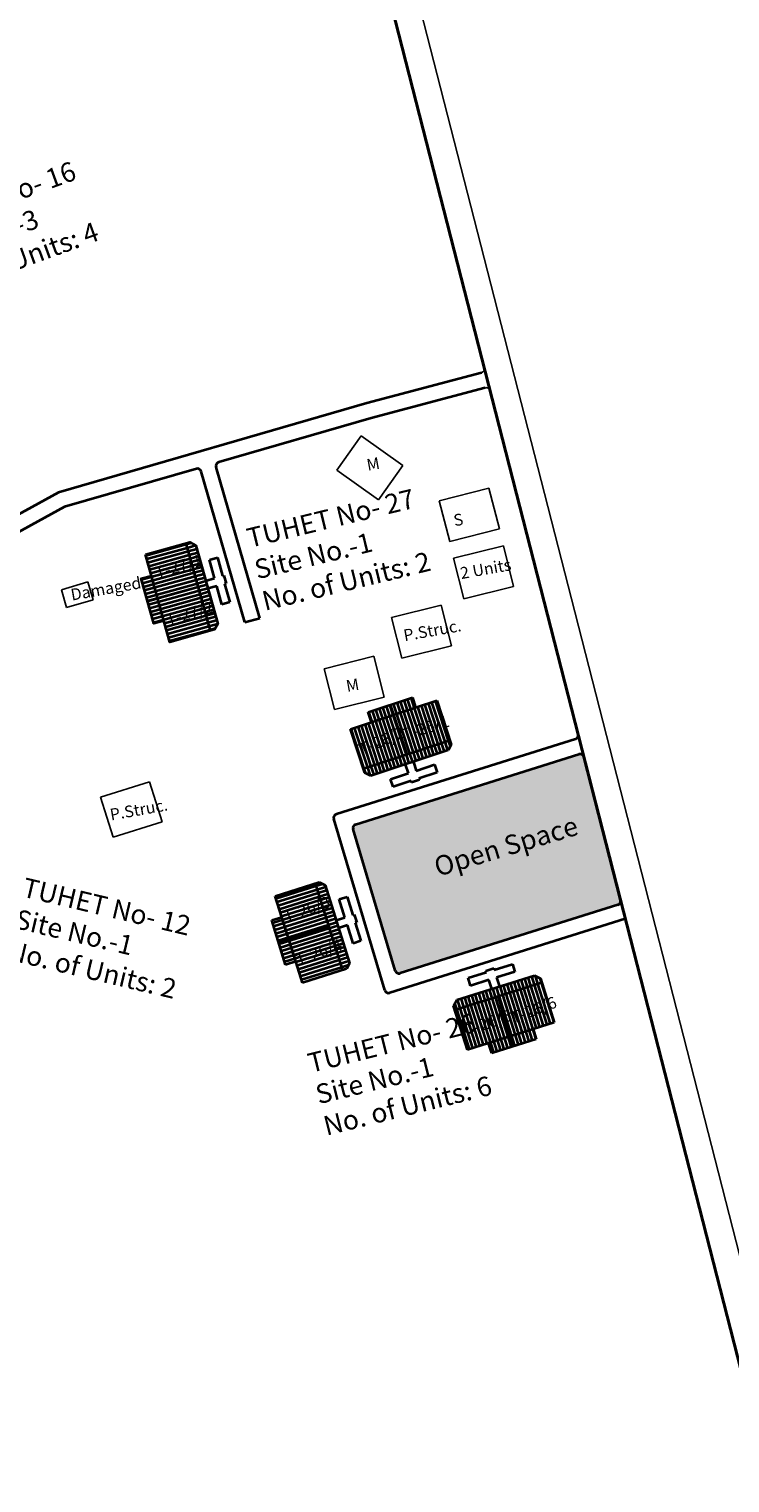
# Model space of a CAD drawing. Units: millimetres. Extents: x 1232 to 19918, y 1911 to 28586.
# Drawn here: x 12488 to 12579, y 9649 to 9836 of the extents above; entities that cross this region are included whole.
import ezdxf

# ---------------------------------------------------------------- set-up
doc = ezdxf.new("R2010")
doc.units = ezdxf.units.MM
for name, color, linetype in [('APWD Inter - Shelter', 10, 'Continuous'), ('Existing Kutcha Struc.', 12, 'Continuous'), ('Existing Pucca Main Road', 8, 'Continuous'), ('Existing Pucca Struc.', 12, 'Continuous'), ('Existing Road', 8, 'Continuous'), ('OPEN SPACE', 71, 'Continuous'), ('TCPO', 7, 'Continuous')]:
    doc.layers.add(name, color=color, linetype=linetype)
for name, color, linetype, lineweight in [('New Road Proposed', 6, 'Continuous', 40), ('Proposed Du', 7, 'Continuous', 35), ('Proposed Paved Path', 7, 'Continuous', 35)]:
    doc.layers.add(name, color=color, linetype=linetype, lineweight=lineweight)
doc.styles.get("Standard").update_dxf_attribs({"font": 'ARIALN.TTF'})

# ---------------------------------------------------------------- blocks, each defined once
blk = doc.blocks.new('A$C7FA072D6')
at = {"layer": 'Proposed Du'}
h = blk.add_hatch(dxfattribs=at)
h.set_pattern_fill('LINE', color=2, scale=0.15, angle=283.2509, style=0)
h.set_pattern_definition([(284.80385, (-28.0343, 240.4148), (0.46044145, 0.121687), [])])
h.paths.add_polyline_path([(2.81, -8.57), (5.71, -7.8), (8.46, -7.07), (7.77, -4.46), (2.12, -5.96)])
h.paths.add_polyline_path([(-2.85, -10.06), (-0.09, -9.33), (2.81, -8.57), (2.12, -5.96), (-3.54, -7.45)])
h.paths.add_polyline_path([(-3.54, -7.45), (2.12, -5.96), (1.43, -3.35), (-4.23, -4.84)])
h.paths.add_polyline_path([(2.12, -5.96), (7.77, -4.46), (7.08, -1.85), (1.43, -3.35)])
h.paths.add_polyline_path([(-4.23, -4.84), (7.08, -1.85), (6.94, -1.32), (6.21, -0.89), (-3.94, -3.58), (-4.37, -4.31)])
h.paths.add_polyline_path([(3.15, -9.87), (6.05, -9.11), (5.71, -7.8), (2.81, -8.57)])
h.paths.add_polyline_path([(0.25, -10.64), (3.15, -9.87), (2.81, -8.57), (-0.09, -9.33)])
for p, q in [((0, 0), (1.02, 0.27)), ((0.05, -0.19), (0, 0)), ((1.02, 0.27), (1.07, 0.07)), ((1.07, 0.07), (3.44, 0.7)), ((3.44, 0.7), (3.71, -0.31)), ((-4.23, -4.84), (7.08, -1.85)), ((-3.94, -3.58), (6.21, -0.89)), ((-2.33, -0.82), (0.05, -0.19)), ((-2.06, -1.84), (-2.33, -0.82)), ((0.32, -1.21), (-2.06, -1.84)), ((0.63, -2.37), (0.32, -1.21)), ((3.71, -0.31), (1.33, -0.94)), ((1.33, -0.94), (1.64, -2.1)), ((6.21, -0.89), (6.94, -1.32)), ((6.94, -1.32), (8.46, -7.07)), ((-4.37, -4.31), (-3.94, -3.58)), ((3.15, -9.87), (1.43, -3.35)), ((-2.85, -10.06), (-4.37, -4.31)), ((8.46, -7.07), (5.71, -7.8)), ((-0.09, -9.33), (-2.85, -10.06)), ((5.71, -7.8), (-0.09, -9.33)), ((0.25, -10.64), (-0.09, -9.33)), ((6.05, -9.11), (0.25, -10.64)), ((5.71, -7.8), (6.05, -9.11))]:
    blk.add_line(p, q, dxfattribs=at)
blk = doc.blocks.new('A$C721968D6')
at = {"layer": 'OPEN SPACE', "ltscale": 0.002, "rotation": 88.76503224219805}
blk.add_blockref('A$C7FA072D6', (0, 0), dxfattribs=at)
blk = doc.blocks.new('A$C17D04A96')
at = {"layer": 'Existing Road'}
blk.add_line((2227.19, 3908.2), (2291.49, 3657.02), dxfattribs=at)
at = {"layer": 'New Road Proposed'}
blk.add_line((2291.49, 3657.02), (2227.19, 3908.2), dxfattribs=at)

msp = doc.modelspace()

# ---------------------------------------------------------------- hatches: boundary and pattern name
at = {"layer": 'OPEN SPACE', "ltscale": 0.002}
msp.add_hatch(color=256, dxfattribs=at).paths.add_polyline_path([(12564.22, 9723.63, 0.398507), (12564.55, 9724.23), (12559.83, 9742.66, 0.430096), (12559.2, 9743.01), (12530.48, 9733.99, 0.409893), (12530.15, 9733.37), (12535.58, 9715.16, 0.418548), (12536.21, 9714.82)])
at = {"layer": 'Proposed Du'}
h = msp.add_hatch(dxfattribs=at)
h.set_pattern_fill('LINE', color=2, scale=0.15, angle=195.5709, style=0)
h.set_pattern_definition([(195.57095, (12753.55656, 9797.2602), (0.1278404, -0.4587711), [])])
h.paths.add_polyline_path([(12505.01, 9763.09), (12505.82, 9760.2), (12506.58, 9757.45), (12509.18, 9758.18), (12507.61, 9763.81)])
h.paths.add_polyline_path([(12503.44, 9768.72), (12504.2, 9765.98), (12505.01, 9763.09), (12507.61, 9763.81), (12506.04, 9769.45)])
h.paths.add_polyline_path([(12506.04, 9769.45), (12507.61, 9763.81), (12510.21, 9764.54), (12508.64, 9770.17)])
h.paths.add_polyline_path([(12507.61, 9763.81), (12509.18, 9758.18), (12511.78, 9758.9), (12510.21, 9764.54)])
h.paths.add_polyline_path([(12508.64, 9770.17), (12511.78, 9758.9), (12512.31, 9759.05), (12512.73, 9759.79), (12509.91, 9769.9), (12509.17, 9770.32)])
h.paths.add_polyline_path([(12503.71, 9762.73), (12504.51, 9759.84), (12505.82, 9760.2), (12505.01, 9763.09)])
h.paths.add_polyline_path([(12502.9, 9765.62), (12503.71, 9762.73), (12505.01, 9763.09), (12504.2, 9765.98)])

# ---------------------------------------------------------------- linework, layer by layer
at = {"layer": 'APWD Inter - Shelter'}
for p, q in [((12549.49, 9769.84), (12543.08, 9768.25)), ((12543.08, 9768.25), (12544.38, 9763.01)), ((12550.79, 9764.59), (12549.49, 9769.84)), ((12544.38, 9763.01), (12550.79, 9764.59))]:
    msp.add_line(p, q, dxfattribs=at)
at = {"layer": 'Existing Kutcha Struc.'}
for p, q in [((12531.17, 9783.99), (12528.05, 9779.59)), ((12536.55, 9780.17), (12531.17, 9783.99)), ((12528.05, 9779.59), (12533.43, 9775.77)), ((12533.43, 9775.77), (12536.55, 9780.17)), ((12532.84, 9755.62), (12526.44, 9754.02)), ((12534.15, 9750.38), (12532.84, 9755.62)), ((12526.44, 9754.02), (12527.74, 9748.78)), ((12527.74, 9748.78), (12534.15, 9750.38))]:
    msp.add_line(p, q, dxfattribs=at)
at = {"layer": 'Existing Pucca Main Road'}
for p, q in [((12526.33, 9873.55), (12547.02, 9792.73)), ((12534.97, 9853.9), (12558.67, 9761.34)), ((12559.09, 9745.57), (12547.76, 9789.83)), ((12559.91, 9742.38), (12559.83, 9742.66)), ((12583.75, 9649.22), (12565.17, 9721.83))]:
    msp.add_line(p, q, dxfattribs=at)
msp.add_lwpolyline([(12558.67, 9761.34), (12587.1, 9650.26, 0.391338), (12587.67, 9649.89), (12664.22, 9663.18), (12739.46, 9673.22), (12852.57, 9708.5), (12903.83, 9707.92)], format="xyb", dxfattribs=at)
for centre, start, end in [((12546.53, 9792.61), 284.92, 14.3595), ((12547.28, 9789.7), 14.3595, 104.92)]:
    msp.add_arc(centre, 0.5, start, end, dxfattribs=at)
at = {"layer": 'Existing Pucca Struc.'}
for p, q in [((12547.63, 9777.26), (12541.23, 9775.62)), ((12541.23, 9775.62), (12542.58, 9770.39)), ((12542.58, 9770.39), (12548.97, 9772.03)), ((12541.5, 9762.22), (12535.1, 9760.61)), ((12535.1, 9760.61), (12536.42, 9755.37)), ((12542.82, 9756.98), (12541.5, 9762.22)), ((12536.42, 9755.37), (12542.82, 9756.98)), ((12503.96, 9739.47), (12497.67, 9737.5)), ((12505.58, 9734.32), (12503.96, 9739.47)), ((12497.67, 9737.5), (12499.28, 9732.35)), ((12499.28, 9732.35), (12505.58, 9734.32))]:
    msp.add_line(p, q, dxfattribs=at)
at = {"layer": 'Existing Pucca Struc.', "ltscale": 0.002}
for p, q in [((12547.63, 9777.26), (12548.97, 9772.03)), ((12492.63, 9764.19), (12496.03, 9765.19)), ((12496.03, 9765.19), (12496.7, 9762.88)), ((12493.3, 9761.89), (12492.63, 9764.19)), ((12496.7, 9762.88), (12493.3, 9761.89))]:
    msp.add_line(p, q, dxfattribs=at)
at = {"layer": 'Proposed Du'}
for p, q in [((12508.64, 9770.17), (12511.78, 9758.9)), ((12511.67, 9768.04), (12512.69, 9768.33)), ((12512.69, 9768.33), (12513.35, 9765.96)), ((12512.33, 9765.67), (12511.67, 9768.04)), ((12503.71, 9762.73), (12510.21, 9764.54)), ((12505.82, 9760.2), (12504.2, 9765.98)), ((12511.18, 9765.35), (12512.33, 9765.67)), ((12512.62, 9764.66), (12511.46, 9764.34)), ((12513.28, 9762.29), (12512.62, 9764.66)), ((12513.35, 9765.96), (12513.54, 9766.01)), ((12513.54, 9766.01), (12513.82, 9765)), ((12513.82, 9765), (12513.63, 9764.94)), ((12513.63, 9764.94), (12514.29, 9762.57)), ((12514.29, 9762.57), (12513.28, 9762.29))]:
    msp.add_line(p, q, dxfattribs=at)
msp.add_lwpolyline([(12503.44, 9768.72), (12509.17, 9770.32), (12509.91, 9769.9), (12512.73, 9759.79), (12512.31, 9759.05), (12506.58, 9757.45), (12505.82, 9760.2), (12504.51, 9759.84), (12502.9, 9765.62), (12504.2, 9765.98), (12503.44, 9768.72)], dxfattribs=at)
msp.add_arc((12558.61, 9745.45), 0.5, 287.449, 14.3595, dxfattribs=at)
at = {"layer": 'Proposed Paved Path', "ltscale": 0.002}
for p, q in [((12546.66, 9792.12), (12531.92, 9788.2)), ((12547.15, 9790.18), (12532.46, 9786.27)), ((12531.92, 9788.2), (12492.26, 9776.71)), ((12532.46, 9786.27), (12512.87, 9780.6)), ((12509.99, 9779.76), (12493.03, 9774.85)), ((12516.23, 9760.03), (12510.61, 9779.42)), ((12518.17, 9760.52), (12512.53, 9779.98)), ((12492.26, 9776.71), (12461.34, 9759.81)), ((12493.03, 9774.85), (12463.16, 9758.53)), ((12516.23, 9760.03), (12518.17, 9760.52)), ((12558.76, 9744.97), (12528, 9735.3)), ((12530.48, 9733.99), (12559.2, 9743.01)), ((12564.55, 9724.23), (12559.83, 9742.66)), ((12534.24, 9712.64), (12527.67, 9734.68)), ((12535.58, 9715.16), (12530.15, 9733.37)), ((12564.22, 9723.63), (12536.21, 9714.82)), ((12565.17, 9721.83), (12534.87, 9712.31))]:
    msp.add_line(p, q, dxfattribs=at)
for centre, start, end in [((12510.13, 9779.28), 16.1569, 106.1569), ((12513.01, 9780.12), 106.1569, 196.1569), ((12559.35, 9742.54), 14.3595, 107.449), ((12528.15, 9734.83), 107.449, 196.6024), ((12530.63, 9733.51), 107.449, 196.6024), ((12564.07, 9724.1), 287.449, 14.3595), ((12536.06, 9715.3), 196.6024, 287.449), ((12534.72, 9712.78), 196.6024, 287.449)]:
    msp.add_arc(centre, 0.5, start, end, dxfattribs=at)

# ---------------------------------------------------------------- block references
at = {"layer": 'New Road Proposed', "ltscale": 0.002}
msp.add_blockref('A$C17D04A96', (10292.26, 5992.2), dxfattribs=at)
at = {"layer": 'OPEN SPACE', "ltscale": 0.002}
for p, rotation in [((12538.68, 9739.71), 94.73771057755633), ((12530.3, 9722.38), 183.8714938775688), ((12547.25, 9715.15), 273.8714938775688)]:
    msp.add_blockref('A$C721968D6', p, dxfattribs=dict(at, rotation=rotation))

# ---------------------------------------------------------------- texts
at = {"layer": 'TCPO'}
msp.add_text('P.Struc.', height=1.5, rotation=10.1645, dxfattribs=at).set_placement((12499.02, 9734.48))
at = {"layer": 'TCPO', "attachment_point": 1}
for s, insert, char_height, rotation in [('{\\fArial Narrow|b0|i0|c0|p34;TUHET No- 16\\PSite No.-3\\PNo. of Units: 4}', (12473.15, 9811.87), 2.5, 19.9503), ('{\\fArial Narrow|b0|i0|c0|p34;M}', (12531.78, 9780.97), 1.5, 10.1645), ('{\\fArial Narrow|b0|i0|c0|p34;TUHET No- 27\\PSite No.-1\\PNo. of Units: 2}', (12516.25, 9772), 2.5, 13.65), ('{\\fArial Narrow|b0|i0|c0|p34;S}', (12542.96, 9773.83), 1.5, 10.1645), ('{\\fArial Narrow|b0|i0|c0|p34;T-27/1}', (12504.55, 9767.04), 1.5, 16.5483), ('{\\fArial Narrow|b0|i0|c0|p34;2 Units}', (12543.82, 9767.03), 1.5, 10.1645), ('{\\fArial Narrow|b0|i0|c0|p34;Damaged}', (12493.71, 9764.26), 1.5, 10.1645), ('{\\fArial Narrow|b0|i0|c0|p34;T-27/2}', (12505.96, 9760.98), 1.5, 16.5483), ('{\\fArial Narrow|b0|i0|c0|p34;P.Struc.}', (12536.52, 9759.03), 1.5, 10.1645), ('{\\fArial Narrow|b0|i0|c0|p34;M}', (12529.13, 9752.51), 1.5, 10.1645), ('{\\fArial Narrow|b0|i0|c0|p34;T-26/1}', (12536.36, 9746.22), 1.5, 17.3154), ('{\\fArial Narrow|b0|i0|c0|p34;T-26/2}', (12530.67, 9744.23), 1.5, 23.1998), ('{\\fArial Narrow|b0|i0|c0|p34;Open Space}', (12540.33, 9729.64), 2.5, 16.6821), ('{\\fArial Narrow|b0|i0|c0|p34;TUHET No- 12\\PSite No.-1\\PNo. of Units: 2}', (12488.01, 9727.16), 2.5, 346.6682), ('{\\fArial Narrow|b0|i0|c0|p34;T-26/3}', (12521.08, 9722.69), 1.5, 20.0821), ('{\\fArial Narrow|b0|i0|c0|p34;T-26/4}', (12522.62, 9717.12), 1.5, 20.8455), ('{\\fArial Narrow|b0|i0|c0|p34;T-26/5}', (12544.36, 9708.13), 1.5, 19.6173), ('{\\fArial Narrow|b0|i0|c0|p34;T-26/6}', (12550.22, 9709.72), 1.5, 20.6594), ('{\\fArial Narrow|b0|i0|c0|p34;TUHET No- 26\\PSite No.-1\\PNo. of Units: 6}', (12524.1, 9704.42), 2.5, 13.9344)]:
    msp.add_mtext(s, dxfattribs=dict(at, insert=insert, char_height=char_height, rotation=rotation))

doc.saveas('drawing.dxf')
